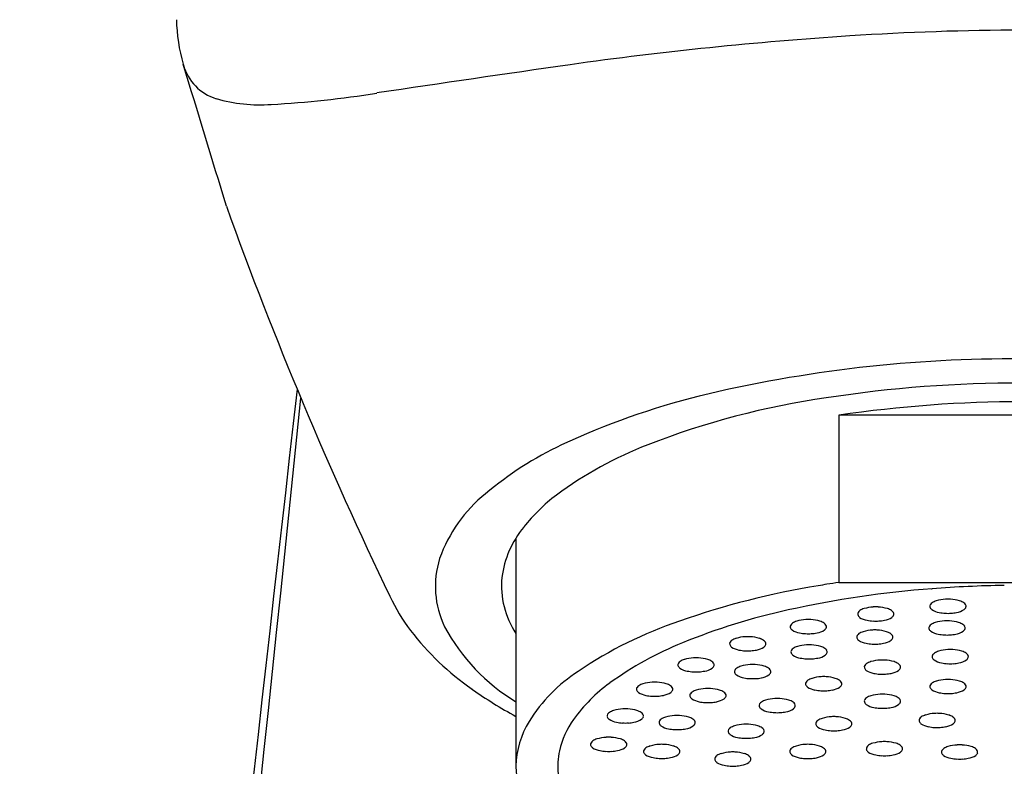
# Model space of a CAD drawing. Units: inches. Extents: x 4272.9 to 4291.6, y 198.8 to 205.6.
# Drawn here: x 4278.7 to 4279.8, y 203.2 to 204 of the extents above; entities that cross this region are included whole.
import ezdxf

# ---------------------------------------------------------------- set-up
doc = ezdxf.new("R2010")
doc.units = ezdxf.units.IN
doc.header["$LTSCALE"] = 0.64311
doc.header["$MEASUREMENT"] = 0
doc.layers.get('0').update_dxf_attribs({"color": 255, "linetype": 'CONTINUOUS'})

msp = doc.modelspace()

# ---------------------------------------------------------------- linework, layer by layer
for p, q in [((4278.8665, 203.9924), (4278.8665, 203.9923)), ((4279.5782, 203.6088), (4279.5782, 203.4275)), ((4279.9766, 203.6088), (4279.5782, 203.6088)), ((4279.2282, 203.4749), (4279.2282, 203.2283)), ((4279.5782, 203.4275), (4279.9766, 203.4275)), ((4279.6786, 203.4206), (4279.6794, 203.4206)), ((4279.6786, 203.4206), (4279.6794, 203.4206))]:
    msp.add_line(p, q)
for centre, radius, start, end in [((4279.0526, 204.0421), 0.1926, 181.3419, 195.9107), ((4279.8574, 199.9339), 4.0948, 93.7406, 98.0089), ((4279.7844, 201.0765), 2.9498, 90.1366, 93.7754), ((4164.1803, 168.9707), 119.9143, 16.902627, 16.97953), ((4278.9191, 204.003), 0.0535, 195.716, 252.6718), ((4285.448, 161.0857), 43.3432, 98.17218, 98.45194), ((4278.9001, 205.0632), 1.1193, 273.22, 279.1154), ((4278.9508, 204.1193), 0.174, 254.0901, 274.0055), ((4283.1075, 205.3454), 4.4569, 199.8056, 205.7021), ((4279.767, 202.2164), 1.4535, 89.5911, 103.5372), ((4706.142, 155.1101), 429.8987, 173.518625, 173.84011), ((4279.7746, 202.274), 1.3697, 89.8825, 98.8157), ((4135.8363, 218.3882), 143.9178, 353.028869, 354.113137), ((4279.6369, 202.8002), 0.8555, 104.2148, 114.8333), ((4279.6845, 202.7784), 0.8575, 98.0307, 111.4393), ((4279.7774, 202.2627), 1.3607, 81.5818, 98.4182), ((4279.44, 203.2335), 0.3796, 115.3234, 130.1432), ((4279.5209, 203.1869), 0.4175, 111.0282, 126.5824), ((4279.296, 203.3994), 0.16, 129.0277, 160.2806), ((4279.3904, 203.3657), 0.1962, 127.1088, 141.5829), ((4279.3189, 203.4193), 0.1068, 140.279, 172.6555), ((4279.2411, 203.4232), 0.1003, 162.5119, 205.8483), ((4279.3057, 203.4241), 0.0932, 174.5252, 213.7644), ((4279.6924, 202.5735), 0.8612, 99.1126, 109.4465), ((4279.7549, 202.3664), 1.0569, 94.0973, 102.6508), ((4279.7484, 202.3021), 1.1382, 99.2597, 99.7309), ((4279.752, 202.2801), 1.1605, 98.6106, 99.2601), ((4279.7756, 202.1727), 1.2517, 92.6183, 94.4092), ((4279.7773, 202.1382), 1.2862, 90.8741, 92.6253), ((4279.2771, 203.4984), 0.2044, 204.8397, 216.973), ((4279.6958, 203.3688), 0.0405, 92.7609, 107.0865), ((4279.6966, 203.3612), 0.0482, 86.8198, 93.1802), ((4279.6973, 203.3688), 0.0405, 72.9135, 87.2391), ((4279.6104, 203.3831), 0.0167, 106.4658, 123.7581), ((4279.6176, 203.3604), 0.0405, 92.7609, 107.0865), ((4279.6183, 203.3528), 0.0482, 86.8198, 93.1802), ((4279.619, 203.3604), 0.0405, 72.9135, 87.2391), ((4279.6262, 203.3831), 0.0167, 56.2419, 73.5342), ((4279.6801, 203.4017), 0.00325, 145.7917, 192.8006), ((4279.6819, 203.4025), 0.00518, 197.2603, 236.5817), ((4279.6832, 203.3996), 0.00689, 123.0425, 145.9899), ((4279.6887, 203.3915), 0.0167, 106.4658, 123.7581), ((4279.7045, 203.3915), 0.0167, 56.2419, 73.5342), ((4279.71, 203.3996), 0.00689, 34.0101, 56.9575), ((4279.7112, 203.4025), 0.00518, 303.4183, 342.7397), ((4279.713, 203.4017), 0.00325, 347.1994, 34.2083), ((4279.6719, 202.7183), 0.6954, 102.329, 112.2459), ((4279.6019, 203.3932), 0.00325, 145.7917, 192.8006), ((4279.6037, 203.3941), 0.00518, 197.2603, 236.5817), ((4279.6049, 203.3912), 0.00689, 123.0425, 145.9899), ((4279.6126, 203.4076), 0.0215, 236.5563, 259.9159), ((4279.624, 203.4076), 0.0215, 280.0841, 303.4437), ((4279.6317, 203.3912), 0.00689, 34.0101, 56.9575), ((4279.633, 203.3941), 0.00518, 303.4183, 342.7397), ((4279.6348, 203.3932), 0.00325, 347.1994, 34.2083), ((4279.6909, 203.4161), 0.0215, 236.5563, 259.9159), ((4279.6964, 203.4399), 0.0459, 258.3932, 266.5738), ((4279.6966, 203.4342), 0.0402, 265.7533, 274.6514), ((4279.6968, 203.4399), 0.0459, 273.8596, 281.6068), ((4279.7022, 203.4161), 0.0215, 280.0841, 303.4437), ((4279.3358, 203.4782), 0.2097, 208.0778, 239.132), ((4279.55, 202.9573), 0.452, 108.6242, 124.2183), ((4279.5288, 203.3795), 0.00325, 145.7917, 192.8006), ((4279.5305, 203.3804), 0.00518, 197.2603, 236.5817), ((4279.5318, 203.3775), 0.00689, 123.0425, 145.9899), ((4279.5373, 203.3694), 0.0167, 106.4658, 123.7581), ((4279.5445, 203.3467), 0.0405, 92.7609, 107.0865), ((4279.5452, 203.3391), 0.0482, 86.8198, 93.1802), ((4279.5459, 203.3467), 0.0405, 72.9135, 87.2391), ((4279.5531, 203.3694), 0.0167, 56.2419, 73.5342), ((4279.5586, 203.3775), 0.00689, 34.0101, 56.9575), ((4279.5598, 203.3804), 0.00518, 303.4183, 342.7397), ((4279.5616, 203.3795), 0.00325, 347.1994, 34.2083), ((4279.6181, 203.4315), 0.0459, 258.3932, 266.5738), ((4279.6184, 203.4258), 0.0402, 265.7533, 274.6514), ((4279.6185, 203.4315), 0.0459, 273.8596, 281.6068), ((4279.6791, 203.3782), 0.00325, 145.7917, 192.8006), ((4279.6809, 203.379), 0.00518, 197.2603, 236.5817), ((4279.6822, 203.3761), 0.00689, 123.0425, 145.9899), ((4279.6877, 203.368), 0.0167, 106.4658, 123.7581), ((4279.6948, 203.3453), 0.0405, 92.7609, 107.0865), ((4279.6956, 203.3377), 0.0482, 86.8198, 93.1802), ((4279.6963, 203.3453), 0.0405, 72.9135, 87.2391), ((4279.7034, 203.368), 0.0167, 56.2419, 73.5342), ((4279.709, 203.3761), 0.00689, 34.0101, 56.9575), ((4279.7102, 203.379), 0.00518, 303.4183, 342.7397), ((4279.712, 203.3782), 0.00325, 347.1994, 34.2083), ((4279.3545, 203.5615), 0.3042, 217.7011, 235.1264), ((4279.4716, 203.3509), 0.0167, 106.4658, 123.7581), ((4279.4788, 203.3281), 0.0405, 92.7609, 107.0865), ((4279.4795, 203.3205), 0.0482, 86.8198, 93.1802), ((4279.4802, 203.3281), 0.0405, 72.9135, 87.2391), ((4279.4874, 203.3509), 0.0167, 56.2419, 73.5342), ((4279.5395, 203.3939), 0.0215, 236.5563, 259.9159), ((4279.545, 203.4178), 0.0459, 258.3932, 266.5738), ((4279.5452, 203.4121), 0.0402, 265.7533, 274.6514), ((4279.5454, 203.4178), 0.0459, 273.8596, 281.6068), ((4279.5509, 203.3939), 0.0215, 280.0841, 303.4437), ((4279.6009, 203.3683), 0.00325, 145.7917, 192.8006), ((4279.6026, 203.3691), 0.00518, 197.2603, 236.5817), ((4279.6039, 203.3662), 0.00689, 123.0425, 145.9899), ((4279.6094, 203.3581), 0.0167, 106.4658, 123.7581), ((4279.6166, 203.3354), 0.0405, 92.7609, 107.0865), ((4279.6173, 203.3278), 0.0482, 86.8198, 93.1802), ((4279.618, 203.3354), 0.0405, 72.9135, 87.2391), ((4279.6252, 203.3581), 0.0167, 56.2419, 73.5342), ((4279.6307, 203.3662), 0.00689, 34.0101, 56.9575), ((4279.6319, 203.3691), 0.00518, 303.4183, 342.7397), ((4279.6337, 203.3683), 0.00325, 347.1994, 34.2083), ((4279.6899, 203.3926), 0.0215, 236.5563, 259.9159), ((4279.6953, 203.4164), 0.0459, 258.3932, 266.5738), ((4279.6956, 203.4107), 0.0402, 265.7533, 274.6514), ((4279.6958, 203.4164), 0.0459, 273.8596, 281.6068), ((4279.7012, 203.3926), 0.0215, 280.0841, 303.4437), ((4279.5469, 203.0186), 0.3701, 111.9324, 125.8692), ((4279.4631, 203.361), 0.00325, 145.7917, 192.8006), ((4279.4649, 203.3618), 0.00518, 197.2603, 236.5817), ((4279.4661, 203.3589), 0.00689, 123.0425, 145.9899), ((4279.4738, 203.3754), 0.0215, 236.5563, 259.9159), ((4279.4852, 203.3754), 0.0215, 280.0841, 303.4437), ((4279.4929, 203.3589), 0.00689, 34.0101, 56.9575), ((4279.4942, 203.3618), 0.00518, 303.4183, 342.7397), ((4279.496, 203.361), 0.00325, 347.1994, 34.2083), ((4279.5326, 203.3502), 0.00689, 123.0425, 145.9899), ((4279.5381, 203.3421), 0.0167, 106.4658, 123.7581), ((4279.5453, 203.3194), 0.0405, 92.7609, 107.0865), ((4279.546, 203.3118), 0.0482, 86.8198, 93.1802), ((4279.5467, 203.3194), 0.0405, 72.9135, 87.2391), ((4279.5539, 203.3421), 0.0167, 56.2419, 73.5342), ((4279.5594, 203.3502), 0.00689, 34.0101, 56.9575), ((4279.6116, 203.3827), 0.0215, 236.5563, 259.9159), ((4279.6171, 203.4065), 0.0459, 258.3932, 266.5738), ((4279.6173, 203.4008), 0.0402, 265.7533, 274.6514), ((4279.6175, 203.4065), 0.0459, 273.8596, 281.6068), ((4279.623, 203.3827), 0.0215, 280.0841, 303.4437), ((4279.4227, 203.3053), 0.0405, 92.7609, 107.0865), ((4279.4234, 203.2977), 0.0482, 86.8198, 93.1802), ((4279.4242, 203.3053), 0.0405, 72.9135, 87.2391), ((4279.4793, 203.3992), 0.0459, 258.3932, 266.5738), ((4279.4796, 203.3935), 0.0402, 265.7533, 274.6514), ((4279.4797, 203.3992), 0.0459, 273.8596, 281.6068), ((4279.5296, 203.3522), 0.00325, 145.7917, 192.8006), ((4279.5313, 203.3531), 0.00518, 197.2603, 236.5817), ((4279.5403, 203.3666), 0.0215, 236.5563, 259.9159), ((4279.5458, 203.3905), 0.0459, 258.3932, 266.5738), ((4279.5462, 203.3905), 0.0459, 273.8596, 281.6068), ((4279.5517, 203.3666), 0.0215, 280.0841, 303.4437), ((4279.5607, 203.3531), 0.00518, 303.4183, 342.7397), ((4279.5624, 203.3522), 0.00325, 347.1994, 34.2083), ((4279.6827, 203.347), 0.00325, 145.7917, 192.8006), ((4279.6844, 203.3478), 0.00518, 197.2603, 236.5817), ((4279.6857, 203.345), 0.00689, 123.0425, 145.9899), ((4279.6912, 203.3369), 0.0167, 106.4658, 123.7581), ((4279.6984, 203.3142), 0.0405, 92.7609, 107.0865), ((4279.6991, 203.3065), 0.0482, 86.8198, 93.1802), ((4279.6998, 203.3142), 0.0405, 72.9135, 87.2391), ((4279.707, 203.3369), 0.0167, 56.2419, 73.5342), ((4279.7125, 203.345), 0.00689, 34.0101, 56.9575), ((4279.7137, 203.3478), 0.00518, 303.4183, 342.7397), ((4279.7155, 203.347), 0.00325, 347.1994, 34.2083), ((4279.407, 203.3381), 0.00325, 145.7917, 192.8006), ((4279.4088, 203.339), 0.00518, 197.2603, 236.5817), ((4279.41, 203.3361), 0.00689, 123.0425, 145.9899), ((4279.4178, 203.3525), 0.0215, 236.5563, 259.9159), ((4279.4155, 203.328), 0.0167, 106.4658, 123.7581), ((4279.4291, 203.3525), 0.0215, 280.0841, 303.4437), ((4279.4313, 203.328), 0.0167, 56.2419, 73.5342), ((4279.4368, 203.3361), 0.00689, 34.0101, 56.9575), ((4279.4381, 203.339), 0.00518, 303.4183, 342.7397), ((4279.4399, 203.3381), 0.00325, 347.1994, 34.2083), ((4279.4714, 203.3288), 0.00689, 123.0425, 145.9899), ((4279.4769, 203.3207), 0.0167, 106.4658, 123.7581), ((4279.4841, 203.298), 0.0405, 92.7609, 107.0865), ((4279.4848, 203.2903), 0.0482, 86.8198, 93.1802), ((4279.4856, 203.298), 0.0405, 72.9135, 87.2391), ((4279.4927, 203.3207), 0.0167, 56.2419, 73.5342), ((4279.4982, 203.3288), 0.00689, 34.0101, 56.9575), ((4279.546, 203.3848), 0.0402, 265.7533, 274.6514), ((4279.6091, 203.3357), 0.00325, 145.7917, 192.8006), ((4279.6109, 203.3365), 0.00518, 197.2603, 236.5817), ((4279.6122, 203.3337), 0.00689, 123.0425, 145.9899), ((4279.6177, 203.3256), 0.0167, 106.4658, 123.7581), ((4279.6249, 203.3029), 0.0405, 92.7609, 107.0865), ((4279.6256, 203.2952), 0.0482, 86.8198, 93.1802), ((4279.6263, 203.3029), 0.0405, 72.9135, 87.2391), ((4279.6335, 203.3256), 0.0167, 56.2419, 73.5342), ((4279.639, 203.3337), 0.00689, 34.0101, 56.9575), ((4279.6402, 203.3365), 0.00518, 303.4183, 342.7397), ((4279.642, 203.3357), 0.00325, 347.1994, 34.2083), ((4279.6934, 203.3614), 0.0215, 236.5563, 259.9159), ((4279.6989, 203.3852), 0.0459, 258.3932, 266.5738), ((4279.6991, 203.3796), 0.0402, 265.7533, 274.6514), ((4279.6993, 203.3852), 0.0459, 273.8596, 281.6068), ((4279.7048, 203.3614), 0.0215, 280.0841, 303.4437), ((4279.3907, 203.1845), 0.1746, 122.9228, 148.101), ((4279.4232, 203.3764), 0.0459, 258.3932, 266.5738), ((4279.4235, 203.3707), 0.0402, 265.7533, 274.6514), ((4279.4236, 203.3764), 0.0459, 273.8596, 281.6068), ((4279.4684, 203.3308), 0.00325, 145.7917, 192.8006), ((4279.4702, 203.3316), 0.00518, 197.2603, 236.5817), ((4279.4792, 203.3452), 0.0215, 236.5563, 259.9159), ((4279.4846, 203.369), 0.0459, 258.3932, 266.5738), ((4279.485, 203.369), 0.0459, 273.8596, 281.6068), ((4279.4905, 203.3452), 0.0215, 280.0841, 303.4437), ((4279.4995, 203.3316), 0.00518, 303.4183, 342.7397), ((4279.5013, 203.3308), 0.00325, 347.1994, 34.2083), ((4279.5611, 203.2848), 0.0405, 92.7609, 107.0865), ((4279.5618, 203.2772), 0.0482, 86.8198, 93.1802), ((4279.5625, 203.2848), 0.0405, 72.9135, 87.2391), ((4279.6199, 203.3501), 0.0215, 236.5563, 259.9159), ((4279.6254, 203.3739), 0.0459, 258.3932, 266.5738), ((4279.6256, 203.3683), 0.0402, 265.7533, 274.6514), ((4279.6258, 203.3739), 0.0459, 273.8596, 281.6068), ((4279.6313, 203.3501), 0.0215, 280.0841, 303.4437), ((4279.4311, 203.1784), 0.1727, 125.8087, 144.3788), ((4279.3621, 203.3118), 0.00325, 145.7917, 192.8006), ((4279.3652, 203.3097), 0.00689, 123.0425, 145.9899), ((4279.3707, 203.3016), 0.0167, 106.4658, 123.7581), ((4279.3778, 203.2789), 0.0405, 92.7609, 107.0865), ((4279.3786, 203.2713), 0.0482, 86.8198, 93.1802), ((4279.3793, 203.2789), 0.0405, 72.9135, 87.2391), ((4279.3865, 203.3016), 0.0167, 56.2419, 73.5342), ((4279.392, 203.3097), 0.00689, 34.0101, 56.9575), ((4279.395, 203.3118), 0.00325, 347.1994, 34.2083), ((4279.4849, 203.3634), 0.0402, 265.7533, 274.6514), ((4279.5454, 203.3176), 0.00325, 145.7917, 192.8006), ((4279.5472, 203.3185), 0.00518, 197.2603, 236.5817), ((4279.5484, 203.3156), 0.00689, 123.0425, 145.9899), ((4279.5561, 203.332), 0.0215, 236.5563, 259.9159), ((4279.5539, 203.3075), 0.0167, 106.4658, 123.7581), ((4279.5675, 203.332), 0.0215, 280.0841, 303.4437), ((4279.5697, 203.3075), 0.0167, 56.2419, 73.5342), ((4279.5752, 203.3156), 0.00689, 34.0101, 56.9575), ((4279.5765, 203.3185), 0.00518, 303.4183, 342.7397), ((4279.5782, 203.3176), 0.00325, 347.1994, 34.2083), ((4279.6802, 203.3147), 0.00325, 145.7917, 192.8006), ((4279.682, 203.3155), 0.00518, 197.2603, 236.5817), ((4279.6832, 203.3126), 0.00689, 123.0425, 145.9899), ((4279.6887, 203.3046), 0.0167, 106.4658, 123.7581), ((4279.6959, 203.2818), 0.0405, 92.7609, 107.0865), ((4279.6966, 203.2742), 0.0482, 86.8198, 93.1802), ((4279.6973, 203.2818), 0.0405, 72.9135, 87.2391), ((4279.7045, 203.3046), 0.0167, 56.2419, 73.5342), ((4279.71, 203.3126), 0.00689, 34.0101, 56.9575), ((4279.7113, 203.3155), 0.00518, 303.4183, 342.7397), ((4279.7131, 203.3147), 0.00325, 347.1994, 34.2083), ((4279.4522, 203.6959), 0.4704, 234.7158, 241.5566), ((4279.3639, 203.3126), 0.00518, 197.2603, 236.5817), ((4279.3729, 203.3262), 0.0215, 236.5563, 259.9159), ((4279.3784, 203.35), 0.0459, 258.3932, 266.5738), ((4279.3786, 203.3443), 0.0402, 265.7533, 274.6514), ((4279.3788, 203.35), 0.0459, 273.8596, 281.6068), ((4279.3842, 203.3262), 0.0215, 280.0841, 303.4437), ((4279.3932, 203.3126), 0.00518, 303.4183, 342.7397), ((4279.4199, 203.3049), 0.00325, 145.7917, 192.8006), ((4279.4217, 203.3057), 0.00518, 197.2603, 236.5817), ((4279.423, 203.3028), 0.00689, 123.0425, 145.9899), ((4279.4285, 203.2948), 0.0167, 106.4658, 123.7581), ((4279.4356, 203.272), 0.0405, 92.7609, 107.0865), ((4279.4364, 203.2644), 0.0482, 86.8198, 93.1802), ((4279.4371, 203.272), 0.0405, 72.9135, 87.2391), ((4279.4442, 203.2948), 0.0167, 56.2419, 73.5342), ((4279.4498, 203.3028), 0.00689, 34.0101, 56.9575), ((4279.451, 203.3057), 0.00518, 303.4183, 342.7397), ((4279.4528, 203.3049), 0.00325, 347.1994, 34.2083), ((4279.5616, 203.3559), 0.0459, 258.3932, 266.5738), ((4279.5618, 203.3502), 0.0402, 265.7533, 274.6514), ((4279.562, 203.3559), 0.0459, 273.8596, 281.6068), ((4279.6122, 203.2967), 0.00689, 123.0425, 145.9899), ((4279.6177, 203.2886), 0.0167, 106.4658, 123.7581), ((4279.6249, 203.2659), 0.0405, 92.7609, 107.0865), ((4279.6256, 203.2583), 0.0482, 86.8198, 93.1802), ((4279.6263, 203.2659), 0.0405, 72.9135, 87.2391), ((4279.6335, 203.2886), 0.0167, 56.2419, 73.5342), ((4279.639, 203.2967), 0.00689, 34.0101, 56.9575), ((4279.6909, 203.3291), 0.0215, 236.5563, 259.9159), ((4279.6964, 203.3529), 0.0459, 258.3932, 266.5738), ((4279.6967, 203.3472), 0.0402, 265.7533, 274.6514), ((4279.6968, 203.3529), 0.0459, 273.8596, 281.6068), ((4279.7023, 203.3291), 0.0215, 280.0841, 303.4437), ((4279.4307, 203.3193), 0.0215, 236.5563, 259.9159), ((4279.4361, 203.3431), 0.0459, 258.3932, 266.5738), ((4279.4364, 203.3374), 0.0402, 265.7533, 274.6514), ((4279.4366, 203.3431), 0.0459, 273.8596, 281.6068), ((4279.442, 203.3193), 0.0215, 280.0841, 303.4437), ((4279.4951, 203.294), 0.00325, 145.7917, 192.8006), ((4279.4968, 203.2948), 0.00518, 197.2603, 236.5817), ((4279.4981, 203.2919), 0.00689, 123.0425, 145.9899), ((4279.5036, 203.2839), 0.0167, 106.4658, 123.7581), ((4279.5108, 203.2611), 0.0405, 92.7609, 107.0865), ((4279.5115, 203.2535), 0.0482, 86.8198, 93.1802), ((4279.5122, 203.2611), 0.0405, 72.9135, 87.2391), ((4279.5194, 203.2839), 0.0167, 56.2419, 73.5342), ((4279.5249, 203.2919), 0.00689, 34.0101, 56.9575), ((4279.5261, 203.2948), 0.00518, 303.4183, 342.7397), ((4279.5279, 203.294), 0.00325, 347.1994, 34.2083), ((4279.6091, 203.2987), 0.00325, 145.7917, 192.8006), ((4279.6109, 203.2995), 0.00518, 197.2603, 236.5817), ((4279.6199, 203.3131), 0.0215, 236.5563, 259.9159), ((4279.6254, 203.3369), 0.0459, 258.3932, 266.5738), ((4279.6258, 203.3369), 0.0459, 273.8596, 281.6068), ((4279.6313, 203.3131), 0.0215, 280.0841, 303.4437), ((4279.6402, 203.2995), 0.00518, 303.4183, 342.7397), ((4279.642, 203.2987), 0.00325, 347.1994, 34.2083), ((4279.3303, 203.2827), 0.00325, 145.7917, 192.8006), ((4279.3321, 203.2835), 0.00518, 197.2603, 236.5817), ((4279.3333, 203.2807), 0.00689, 123.0425, 145.9899), ((4279.3388, 203.2726), 0.0167, 106.4658, 123.7581), ((4279.346, 203.2499), 0.0405, 92.7609, 107.0865), ((4279.3467, 203.2422), 0.0482, 86.8198, 93.1802), ((4279.3475, 203.2499), 0.0405, 72.9135, 87.2391), ((4279.3546, 203.2726), 0.0167, 56.2419, 73.5342), ((4279.3601, 203.2807), 0.00689, 34.0101, 56.9575), ((4279.3614, 203.2835), 0.00518, 303.4183, 342.7397), ((4279.3632, 203.2827), 0.00325, 347.1994, 34.2083), ((4279.3951, 203.2655), 0.0167, 106.4658, 123.7581), ((4279.4022, 203.2428), 0.0405, 92.7609, 107.0865), ((4279.4029, 203.2351), 0.0482, 86.8198, 93.1802), ((4279.4037, 203.2428), 0.0405, 72.9135, 87.2391), ((4279.4108, 203.2655), 0.0167, 56.2419, 73.5342), ((4279.5058, 203.3084), 0.0215, 236.5563, 259.9159), ((4279.5113, 203.3322), 0.0459, 258.3932, 266.5738), ((4279.5115, 203.3265), 0.0402, 265.7533, 274.6514), ((4279.5117, 203.3322), 0.0459, 273.8596, 281.6068), ((4279.5172, 203.3084), 0.0215, 280.0841, 303.4437), ((4279.5721, 203.2414), 0.0405, 92.7609, 107.0865), ((4279.5728, 203.2338), 0.0482, 86.8198, 93.1802), ((4279.5736, 203.2414), 0.0405, 72.9135, 87.2391), ((4279.6256, 203.3313), 0.0402, 265.7533, 274.6514), ((4279.6714, 203.2758), 0.00689, 123.0425, 145.9899), ((4279.677, 203.2678), 0.0167, 106.4658, 123.7581), ((4279.6841, 203.245), 0.0405, 92.7609, 107.0865), ((4279.6848, 203.2374), 0.0482, 86.8198, 93.1802), ((4279.6856, 203.245), 0.0405, 72.9135, 87.2391), ((4279.6927, 203.2678), 0.0167, 56.2419, 73.5342), ((4279.6982, 203.2758), 0.00689, 34.0101, 56.9575), ((4279.3232, 203.2266), 0.095, 148.1365, 178.9711), ((4279.3696, 203.223), 0.0968, 144.6266, 166.8633), ((4279.3411, 203.2971), 0.0215, 236.5563, 259.9159), ((4279.3465, 203.3209), 0.0459, 258.3932, 266.5738), ((4279.3468, 203.3153), 0.0402, 265.7533, 274.6514), ((4279.3469, 203.3209), 0.0459, 273.8596, 281.6068), ((4279.3524, 203.2971), 0.0215, 280.0841, 303.4437), ((4279.3865, 203.2756), 0.00325, 145.7917, 192.8006), ((4279.3883, 203.2764), 0.00518, 197.2603, 236.5817), ((4279.3895, 203.2736), 0.00689, 123.0425, 145.9899), ((4279.3973, 203.29), 0.0215, 236.5563, 259.9159), ((4279.4086, 203.29), 0.0215, 280.0841, 303.4437), ((4279.4163, 203.2736), 0.00689, 34.0101, 56.9575), ((4279.4176, 203.2764), 0.00518, 303.4183, 342.7397), ((4279.4194, 203.2756), 0.00325, 347.1994, 34.2083), ((4279.4699, 203.256), 0.0167, 106.4658, 123.7581), ((4279.4771, 203.2333), 0.0405, 92.7609, 107.0865), ((4279.4778, 203.2257), 0.0482, 86.8198, 93.1802), ((4279.4785, 203.2333), 0.0405, 72.9135, 87.2391), ((4279.4857, 203.256), 0.0167, 56.2419, 73.5342), ((4279.5564, 203.2743), 0.00325, 145.7917, 192.8006), ((4279.5582, 203.2751), 0.00518, 197.2603, 236.5817), ((4279.5594, 203.2722), 0.00689, 123.0425, 145.9899), ((4279.5672, 203.2887), 0.0215, 236.5563, 259.9159), ((4279.5649, 203.2641), 0.0167, 106.4658, 123.7581), ((4279.5785, 203.2887), 0.0215, 280.0841, 303.4437), ((4279.5807, 203.2641), 0.0167, 56.2419, 73.5342), ((4279.5862, 203.2722), 0.00689, 34.0101, 56.9575), ((4279.5875, 203.2751), 0.00518, 303.4183, 342.7397), ((4279.5893, 203.2743), 0.00325, 347.1994, 34.2083), ((4279.6684, 203.2779), 0.00325, 145.7917, 192.8006), ((4279.6702, 203.2787), 0.00518, 197.2603, 236.5817), ((4279.6792, 203.2923), 0.0215, 236.5563, 259.9159), ((4279.6846, 203.3161), 0.0459, 258.3932, 266.5738), ((4279.6851, 203.3161), 0.0459, 273.8596, 281.6068), ((4279.6905, 203.2923), 0.0215, 280.0841, 303.4437), ((4279.6995, 203.2787), 0.00518, 303.4183, 342.7397), ((4279.7013, 203.2779), 0.00325, 347.1994, 34.2083), ((4279.4027, 203.3138), 0.0459, 258.3932, 266.5738), ((4279.403, 203.3082), 0.0402, 265.7533, 274.6514), ((4279.4032, 203.3138), 0.0459, 273.8596, 281.6068), ((4279.4614, 203.2661), 0.00325, 145.7917, 192.8006), ((4279.4632, 203.267), 0.00518, 197.2603, 236.5817), ((4279.4644, 203.2641), 0.00689, 123.0425, 145.9899), ((4279.4721, 203.2805), 0.0215, 236.5563, 259.9159), ((4279.4835, 203.2805), 0.0215, 280.0841, 303.4437), ((4279.4912, 203.2641), 0.00689, 34.0101, 56.9575), ((4279.4925, 203.267), 0.00518, 303.4183, 342.7397), ((4279.4942, 203.2661), 0.00325, 347.1994, 34.2083), ((4279.5726, 203.3125), 0.0459, 258.3932, 266.5738), ((4279.5729, 203.3068), 0.0402, 265.7533, 274.6514), ((4279.573, 203.3125), 0.0459, 273.8596, 281.6068), ((4279.6849, 203.3104), 0.0402, 265.7533, 274.6514), ((4279.3123, 203.2519), 0.00325, 145.7917, 192.8006), ((4279.3141, 203.2527), 0.00518, 197.2603, 236.5817), ((4279.3153, 203.2499), 0.00689, 123.0425, 145.9899), ((4279.3208, 203.2418), 0.0167, 106.4658, 123.7581), ((4279.328, 203.2191), 0.0405, 92.7609, 107.0865), ((4279.3287, 203.2115), 0.0482, 86.8198, 93.1802), ((4279.3295, 203.2191), 0.0405, 72.9135, 87.2391), ((4279.3366, 203.2418), 0.0167, 56.2419, 73.5342), ((4279.3421, 203.2499), 0.00689, 34.0101, 56.9575), ((4279.3434, 203.2527), 0.00518, 303.4183, 342.7397), ((4279.3452, 203.2519), 0.00325, 347.1994, 34.2083), ((4279.3784, 203.2342), 0.0167, 106.4658, 123.7581), ((4279.3856, 203.2114), 0.0405, 92.7609, 107.0865), ((4279.3863, 203.2038), 0.0482, 86.8198, 93.1802), ((4279.387, 203.2114), 0.0405, 72.9135, 87.2391), ((4279.3942, 203.2342), 0.0167, 56.2419, 73.5342), ((4279.4776, 203.3044), 0.0459, 258.3932, 266.5738), ((4279.4778, 203.2987), 0.0402, 265.7533, 274.6514), ((4279.478, 203.3044), 0.0459, 273.8596, 281.6068), ((4279.5367, 203.2341), 0.0167, 106.4658, 123.7581), ((4279.5439, 203.2114), 0.0405, 92.7609, 107.0865), ((4279.5446, 203.2038), 0.0482, 86.8198, 93.1802), ((4279.5453, 203.2114), 0.0405, 72.9135, 87.2391), ((4279.5525, 203.2341), 0.0167, 56.2419, 73.5342), ((4279.6113, 203.2472), 0.00325, 145.7917, 192.8006), ((4279.6143, 203.2452), 0.00689, 123.0425, 145.9899), ((4279.6198, 203.2371), 0.0167, 106.4658, 123.7581), ((4279.627, 203.2144), 0.0405, 92.7609, 107.0865), ((4279.6277, 203.2067), 0.0482, 86.8198, 93.1802), ((4279.6284, 203.2144), 0.0405, 72.9135, 87.2391), ((4279.6356, 203.2371), 0.0167, 56.2419, 73.5342), ((4279.6411, 203.2452), 0.00689, 34.0101, 56.9575), ((4279.6441, 203.2472), 0.00325, 347.1994, 34.2083), ((4279.7013, 203.2335), 0.0167, 106.4658, 123.7581), ((4279.7085, 203.2108), 0.0405, 92.7609, 107.0865), ((4279.7092, 203.2032), 0.0482, 86.8198, 93.1802), ((4279.7099, 203.2108), 0.0405, 72.9135, 87.2391), ((4279.7171, 203.2335), 0.0167, 56.2419, 73.5342), ((4279.3505, 203.2283), 0.077, 167.4701, 186.0828), ((4279.3231, 203.2663), 0.0215, 236.5563, 259.9159), ((4279.3285, 203.2901), 0.0459, 258.3932, 266.5738), ((4279.3288, 203.2845), 0.0402, 265.7533, 274.6514), ((4279.3289, 203.2901), 0.0459, 273.8596, 281.6068), ((4279.3344, 203.2663), 0.0215, 280.0841, 303.4437), ((4279.3698, 203.2443), 0.00325, 145.7917, 192.8006), ((4279.3716, 203.2451), 0.00518, 197.2603, 236.5817), ((4279.3729, 203.2423), 0.00689, 123.0425, 145.9899), ((4279.3806, 203.2587), 0.0215, 236.5563, 259.9159), ((4279.392, 203.2587), 0.0215, 280.0841, 303.4437), ((4279.3997, 203.2423), 0.00689, 34.0101, 56.9575), ((4279.4009, 203.2451), 0.00518, 303.4183, 342.7397), ((4279.4027, 203.2443), 0.00325, 347.1994, 34.2083), ((4279.4499, 203.2339), 0.00689, 123.0425, 145.9899), ((4279.4554, 203.2259), 0.0167, 106.4658, 123.7581), ((4279.4626, 203.2031), 0.0405, 92.7609, 107.0865), ((4279.4633, 203.1955), 0.0482, 86.8198, 93.1802), ((4279.464, 203.2031), 0.0405, 72.9135, 87.2391), ((4279.4712, 203.2259), 0.0167, 56.2419, 73.5342), ((4279.4767, 203.2339), 0.00689, 34.0101, 56.9575), ((4279.5282, 203.2442), 0.00325, 145.7917, 192.8006), ((4279.53, 203.245), 0.00518, 197.2603, 236.5817), ((4279.5312, 203.2422), 0.00689, 123.0425, 145.9899), ((4279.5389, 203.2586), 0.0215, 236.5563, 259.9159), ((4279.5503, 203.2586), 0.0215, 280.0841, 303.4437), ((4279.558, 203.2422), 0.00689, 34.0101, 56.9575), ((4279.5593, 203.245), 0.00518, 303.4183, 342.7397), ((4279.561, 203.2442), 0.00325, 347.1994, 34.2083), ((4279.613, 203.248), 0.00518, 197.2603, 236.5817), ((4279.622, 203.2616), 0.0215, 236.5563, 259.9159), ((4279.6275, 203.2854), 0.0459, 258.3932, 266.5738), ((4279.6277, 203.2798), 0.0402, 265.7533, 274.6514), ((4279.6279, 203.2854), 0.0459, 273.8596, 281.6068), ((4279.6334, 203.2616), 0.0215, 280.0841, 303.4437), ((4279.6424, 203.248), 0.00518, 303.4183, 342.7397), ((4279.6928, 203.2436), 0.00325, 145.7917, 192.8006), ((4279.6946, 203.2444), 0.00518, 197.2603, 236.5817), ((4279.6958, 203.2416), 0.00689, 123.0425, 145.9899), ((4279.7035, 203.258), 0.0215, 236.5563, 259.9159), ((4279.7149, 203.258), 0.0215, 280.0841, 303.4437), ((4279.7226, 203.2416), 0.00689, 34.0101, 56.9575), ((4279.7239, 203.2444), 0.00518, 303.4183, 342.7397), ((4279.7256, 203.2436), 0.00325, 347.1994, 34.2083), ((4279.3213, 203.2295), 0.0931, 180.7292, 211.7395), ((4279.3861, 203.2825), 0.0459, 258.3932, 266.5738), ((4279.3863, 203.2768), 0.0402, 265.7533, 274.6514), ((4279.3865, 203.2825), 0.0459, 273.8596, 281.6068), ((4279.4469, 203.236), 0.00325, 145.7917, 192.8006), ((4279.4487, 203.2368), 0.00518, 197.2603, 236.5817), ((4279.4576, 203.2504), 0.0215, 236.5563, 259.9159), ((4279.4631, 203.2742), 0.0459, 258.3932, 266.5738), ((4279.4634, 203.2685), 0.0402, 265.7533, 274.6514), ((4279.4635, 203.2742), 0.0459, 273.8596, 281.6068), ((4279.469, 203.2504), 0.0215, 280.0841, 303.4437), ((4279.478, 203.2368), 0.00518, 303.4183, 342.7397), ((4279.4797, 203.236), 0.00325, 347.1994, 34.2083), ((4279.5444, 203.2824), 0.0459, 258.3932, 266.5738), ((4279.5446, 203.2768), 0.0402, 265.7533, 274.6514), ((4279.5448, 203.2824), 0.0459, 273.8596, 281.6068), ((4279.709, 203.2818), 0.0459, 258.3932, 266.5738), ((4279.7093, 203.2762), 0.0402, 265.7533, 274.6514), ((4279.7094, 203.2818), 0.0459, 273.8596, 281.6068)]:
    msp.add_arc(centre, radius, start, end)

doc.saveas('drawing.dxf')
